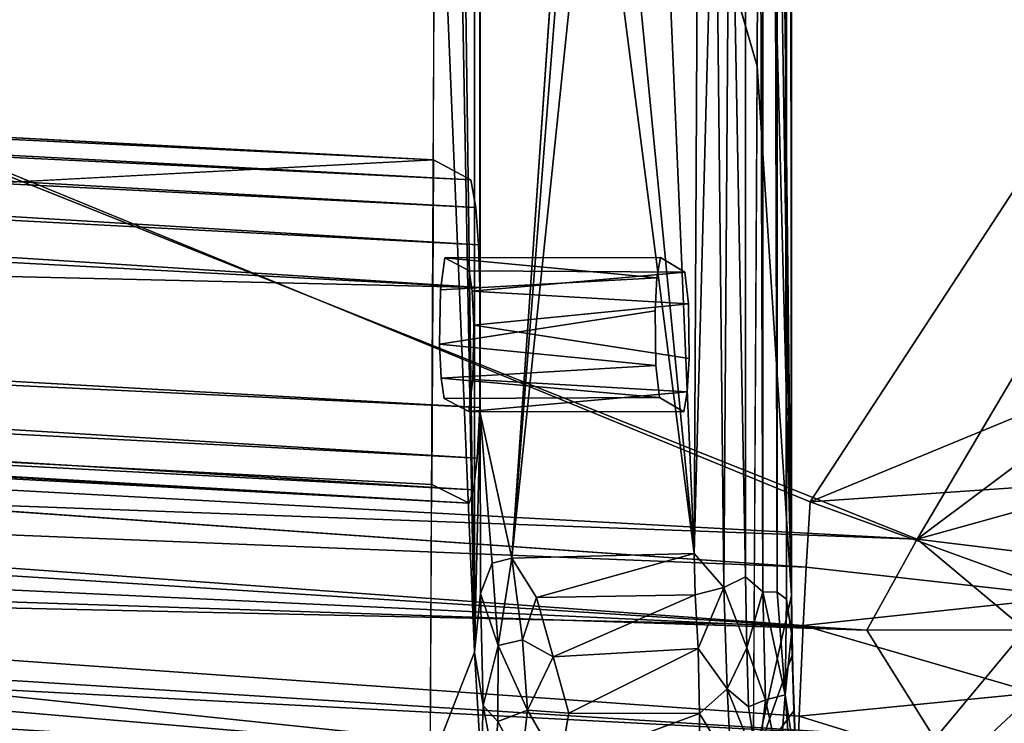
# Model space of a CAD drawing. Units: inches. Extents: x -11.6 to 11.4, y -11.8 to 11.8.
# Drawn here: x 4.8 to 8.3, y -9.6 to -7.1 of the extents above; entities that cross this region are included whole.
import ezdxf

# ---------------------------------------------------------------- set-up
doc = ezdxf.new("R2010")
doc.units = ezdxf.units.IN
doc.header["$MEASUREMENT"] = 0
doc.layers.add('SEAT-FABRIC', color=5, linetype='Continuous')
doc.layers.add('SEAT-FRAME', color=5, linetype='Continuous')

msp = doc.modelspace()

# ---------------------------------------------------------------- linework, layer by layer
at = {"layer": 'SEAT-FABRIC'}
for points in [[(1.6305, -6.341, 17.8637), (7.5839, -8.7857, 18.2896), (9.7921, -5.4082, 18.2818)], [(7.5839, -8.7857, 18.2896), (9.485, -8.0011, 18.3308), (9.7921, -5.4082, 18.2818)], [(9.8762, -5.6682, 16.7134), (7.9547, -8.9153, 16.7316), (1.867, -6.4824, 16.3046)], [(7.9547, -8.9153, 16.7316), (9.8762, -5.6682, 16.7134), (9.7123, -7.5999, 16.7512)], [(7.9547, -8.9153, 16.7316), (-4.2573, -8.2548, 16.3051), (1.867, -6.4824, 16.3046)], [(7.9547, -8.9153, 16.7316), (9.7123, -7.5999, 16.7512), (9.2105, -8.5665, 16.761)], [(7.5839, -8.7857, 18.2896), (8.7418, -8.7054, 18.3268), (9.485, -8.0011, 18.3308)], [(-4.2538, -8.466, 16.3582), (-4.2573, -8.2548, 16.3051), (7.9547, -8.9153, 16.7316)], [(-1.1704, -8.3973, 17.9771), (1.2117, -8.7546, 18.0347), (7.5701, -9.0123, 18.2792)], [(7.9547, -8.9153, 16.7316), (7.7801, -9.2296, 16.787), (-4.2538, -8.466, 16.3582)], [(-4.2218, -8.667, 16.4486), (-4.2538, -8.466, 16.3582), (7.7801, -9.2296, 16.787)], [(7.9547, -8.9153, 16.7316), (9.2105, -8.5665, 16.761), (9.0224, -9.0458, 16.8284)], [(-4.1733, -8.8365, 16.5619), (-4.2218, -8.667, 16.4486), (7.7801, -9.2296, 16.787)], [(8.7418, -8.7054, 18.3268), (7.5839, -8.7857, 18.2896), (8.4908, -9.1151, 18.2854)], [(7.5593, -9.2141, 18.2314), (1.2117, -8.7546, 18.0347), (1.1095, -9.0717, 17.9119)], [(7.5593, -9.2141, 18.2314), (7.5701, -9.0123, 18.2792), (1.2117, -8.7546, 18.0347)], [(7.5398, -9.7438, 17.8725), (-3.7281, -8.7828, 17.776), (-3.892, -9.0261, 17.584)], [(1.1095, -9.0717, 17.9119), (-3.7281, -8.7828, 17.776), (7.5398, -9.7438, 17.8725)], [(7.5839, -8.7857, 18.2896), (7.5701, -9.0123, 18.2792), (8.4908, -9.1151, 18.2854)], [(-4.1733, -8.8365, 16.5619), (7.7801, -9.2296, 16.787), (8.0162, -9.6063, 17.0224)], [(-4.1211, -8.9684, 16.6836), (-4.1733, -8.8365, 16.5619), (8.0162, -9.6063, 17.0224)], [(7.7801, -9.2296, 16.787), (7.9547, -8.9153, 16.7316), (8.3299, -9.2286, 16.8187)], [(7.9547, -8.9153, 16.7316), (9.0224, -9.0458, 16.8284), (8.3299, -9.2286, 16.8187)], [(8.0162, -9.6063, 17.0224), (7.9673, -9.7994, 17.2593), (-4.1211, -8.9684, 16.6836)], [(-4.013, -9.1611, 17.002), (-4.1211, -8.9684, 16.6836), (7.9673, -9.7994, 17.2593)], [(-3.7021, -9.1203, 17.4714), (7.5398, -9.7438, 17.8725), (-3.892, -9.0261, 17.584)], [(7.5701, -9.0123, 18.2792), (7.5593, -9.2141, 18.2314), (8.4908, -9.1151, 18.2854)], [(7.5455, -9.5279, 18.0776), (7.5593, -9.2141, 18.2314), (1.1095, -9.0717, 17.9119)], [(7.5455, -9.5279, 18.0776), (1.1095, -9.0717, 17.9119), (7.5398, -9.7438, 17.8725)], [(7.5414, -9.8492, 17.6557), (-3.7021, -9.1203, 17.4714), (-4.6032, -9.1427, 17.2989)], [(-4.6032, -9.1427, 17.2989), (7.5475, -9.8616, 17.48), (7.5414, -9.8492, 17.6557)], [(7.5475, -9.8616, 17.48), (-4.6032, -9.1427, 17.2989), (-4.4122, -9.1698, 17.1676)], [(-3.7021, -9.1203, 17.4714), (7.5414, -9.8492, 17.6557), (7.5398, -9.7438, 17.8725)], [(8.4908, -9.1151, 18.2854), (7.5593, -9.2141, 18.2314), (8.3641, -9.4475, 18.1522)], [(-4.013, -9.1611, 17.002), (7.5475, -9.8616, 17.48), (-4.4122, -9.1698, 17.1676)], [(7.9673, -9.7994, 17.2593), (7.5475, -9.8616, 17.48), (-4.013, -9.1611, 17.002)], [(7.5455, -9.5279, 18.0776), (8.3641, -9.4475, 18.1522), (7.5593, -9.2141, 18.2314)], [(8.0162, -9.6063, 17.0224), (7.7801, -9.2296, 16.787), (8.3299, -9.2286, 16.8187)], [(8.3299, -9.2286, 16.8187), (8.5953, -9.5584, 17.0451), (8.0162, -9.6063, 17.0224)], [(8.3641, -9.4475, 18.1522), (7.5455, -9.5279, 18.0776), (8.0949, -9.6973, 17.9603)], [(8.3641, -9.4475, 18.1522), (8.0949, -9.6973, 17.9603), (8.6354, -9.6336, 17.9868)], [(7.5455, -9.5279, 18.0776), (7.5398, -9.7438, 17.8725), (8.0949, -9.6973, 17.9603)]]:
    msp.add_3dface(points, dxfattribs=at)
for points, invisible_edges in [([(7.5839, -8.7857, 18.2896), (1.6305, -6.341, 17.8637), (-1.1704, -8.3973, 17.9771)], 12), ([(7.5839, -8.7857, 18.2896), (-1.1704, -8.3973, 17.9771), (7.5701, -9.0123, 18.2792)], 1)]:
    msp.add_3dface(points, dxfattribs=dict(at, invisible_edges=invisible_edges))
at = {"layer": 'SEAT-FRAME'}
for points in [[(6.4205, 9.3046, 15.0883), (6.4205, -9.3057, 15.0884), (6.2967, 0, 16.3791)], [(6.4205, 9.3046, 15.0883), (6.4401, 8.4788, 14.8859), (6.4401, -8.4788, 14.8859)], [(6.4401, -8.4788, 14.8859), (6.4205, -9.3057, 15.0884), (6.4205, 9.3046, 15.0883)], [(7.5022, 9.1847, 15.2439), (7.502, -9.1228, 15.2515), (7.4682, 9.0551, 15.175)], [(7.5022, 9.1847, 15.2439), (7.5197, -9.2417, 15.3239), (7.502, -9.1228, 15.2515)], [(7.5197, -9.2417, 15.3239), (7.5022, 9.1847, 15.2439), (7.5218, 9.1736, 15.3509)], [(7.4165, 0, 16.4866), (7.5192, -9.1104, 15.4175), (7.5218, 9.1736, 15.3509)], [(7.5218, 9.1736, 15.3509), (7.5192, -9.1104, 15.4175), (7.5197, -9.2417, 15.3239)], [(7.3059, -6.1058, 15.0108), (7.3624, 9.0855, 15.0444), (7.3606, -9.0449, 15.0448)], [(7.3624, 9.0855, 15.0444), (7.42, -9.0969, 15.1005), (7.3606, -9.0449, 15.0448)], [(7.3624, 9.0855, 15.0444), (7.4205, 9.1022, 15.1004), (7.42, -9.0969, 15.1005)], [(7.4692, -9.0979, 15.1739), (7.42, -9.0969, 15.1005), (7.4205, 9.1022, 15.1004)], [(7.4205, 9.1022, 15.1004), (7.4682, 9.0551, 15.175), (7.4692, -9.0979, 15.1739)], [(7.4682, 9.0551, 15.175), (7.502, -9.1228, 15.2515), (7.4692, -9.0979, 15.1739)], [(6.2967, 0, 16.3791), (6.4205, -9.3057, 15.0884), (6.2948, -2.4262, 16.3982)], [(7.4147, -2.4262, 16.5058), (7.5192, -9.1104, 15.4175), (7.4165, 0, 16.4866)], [(6.2854, -6.0635, 16.4976), (6.2948, -2.4262, 16.3982), (6.4205, -9.3057, 15.0884)], [(7.4147, -2.4262, 16.5058), (7.4092, -4.8518, 16.5631), (7.5192, -9.1104, 15.4175)], [(7.4, -7.2762, 16.6587), (7.4092, -4.8518, 16.5631), (7.032, -6.0006, 16.5678)], [(7.4092, -4.8518, 16.5631), (7.4, -7.2762, 16.6587), (7.5192, -9.1104, 15.4175)], [(6.4205, -9.3057, 15.0884), (6.2673, -9.6988, 16.6849), (6.2854, -6.0635, 16.4976)], [(6.7511, -6.0634, 14.9158), (6.7725, -6.1711, 14.9179), (6.5502, -8.9806, 14.8994)], [(7.2847, -9.0819, 14.9925), (7.2547, -6.2294, 14.9849), (7.3059, -6.1058, 15.0108)], [(7.3059, -6.1058, 15.0108), (7.3606, -9.0449, 15.0448), (7.2847, -9.0819, 14.9925)], [(6.5502, -8.9806, 14.8994), (6.7725, -6.1711, 14.9179), (6.8332, -6.2625, 14.9237)], [(7.2847, -9.0819, 14.9925), (7.1827, -8.964, 14.9589), (7.2547, -6.2294, 14.9849)], [(7.1955, -6.2905, 14.9645), (7.2547, -6.2294, 14.9849), (7.1827, -8.964, 14.9589)], [(6.8332, -6.2625, 14.9237), (7.1827, -8.964, 14.9589), (6.5502, -8.9806, 14.8994)], [(7.1827, -8.964, 14.9589), (6.8332, -6.2625, 14.9237), (6.924, -6.3234, 14.9324)], [(7.1827, -8.964, 14.9589), (7.0704, -6.3455, 14.9453), (7.1955, -6.2905, 14.9645)], [(7.1827, -8.964, 14.9589), (6.924, -6.3234, 14.9324), (7.0704, -6.3455, 14.9453)], [(-6.4278, -7.0423, 14.6933), (-6.3968, -6.9873, 14.852), (6.4078, -7.6705, 15.2217)], [(-4.3664, -7.0397, 16.1362), (6.2786, -7.6004, 16.5668), (-6.3968, -6.9873, 14.852)], [(6.4078, -7.6705, 15.2217), (-6.3968, -6.9873, 14.852), (6.2786, -7.6004, 16.5668)], [(-6.4278, -7.0423, 14.6933), (6.4252, -7.7657, 15.0406), (-6.4485, -7.1158, 14.5997)], [(6.4252, -7.7657, 15.0406), (-6.4278, -7.0423, 14.6933), (6.4078, -7.6705, 15.2217)], [(6.4353, -7.8955, 14.936), (-6.4485, -7.1158, 14.5997), (6.4252, -7.7657, 15.0406)], [(6.4353, -7.8955, 14.936), (-6.2789, -7.2284, 14.5362), (-6.4485, -7.1158, 14.5997)], [(-6.2708, -7.3653, 14.4948), (-6.2789, -7.2284, 14.5362), (6.4398, -8.0427, 14.8888)], [(6.4353, -7.8955, 14.936), (6.4398, -8.0427, 14.8888), (-6.2789, -7.2284, 14.5362)], [(7.3871, -9.6988, 16.7925), (7.5192, -9.1104, 15.4175), (7.4, -7.2762, 16.6587)], [(-6.2927, -7.7458, 14.4937), (-6.2708, -7.3653, 14.4948), (6.4398, -8.0427, 14.8888)], [(-4.3685, -8.1647, 16.1948), (6.2729, -8.7252, 16.6265), (6.2786, -7.6004, 16.5668)], [(-6.2927, -7.7458, 14.4937), (6.4392, -8.4591, 14.8952), (-6.2934, -7.8551, 14.5275)], [(6.4398, -8.0427, 14.8888), (6.4392, -8.4591, 14.8952), (-6.2927, -7.7458, 14.4937)], [(6.4306, -8.6342, 14.9846), (-6.301, -7.9737, 14.6022), (-6.2934, -7.8551, 14.5275)], [(6.4392, -8.4591, 14.8952), (6.4306, -8.6342, 14.9846), (-6.2934, -7.8551, 14.5275)], [(7.0533, -8.0092, 16.3454), (6.3177, -7.9404, 16.1597), (6.303, -8.0513, 16.3127)], [(7.0533, -8.0092, 16.3454), (7.0653, -7.9392, 16.2213), (6.3177, -7.9404, 16.1597)], [(-6.4869, -8.0626, 14.7187), (-6.301, -7.9737, 14.6022), (6.4174, -8.7444, 15.1219)], [(6.4174, -8.7444, 15.1219), (-6.301, -7.9737, 14.6022), (6.4306, -8.6342, 14.9846)], [(6.4127, -8.0557, 15.1712), (6.4024, -7.9853, 15.2781), (7.1502, -7.9897, 15.3372)], [(7.1502, -7.9897, 15.3372), (7.1628, -8.0997, 15.206), (6.4127, -8.0557, 15.1712)], [(-6.4617, -8.1078, 14.8805), (-6.4869, -8.0626, 14.7187), (6.4024, -8.7898, 15.2786)], [(-6.4869, -8.0626, 14.7187), (6.4174, -8.7444, 15.1219), (6.4024, -8.7898, 15.2786)], [(6.4189, -8.1741, 15.1064), (6.4127, -8.0557, 15.1712), (7.1628, -8.0997, 15.206)], [(6.4024, -8.7898, 15.2786), (-4.3685, -8.1647, 16.1948), (-6.4617, -8.1078, 14.8805)], [(7.1628, -8.0997, 15.206), (7.1652, -8.2891, 15.181), (6.4189, -8.1741, 15.1064)], [(7.049, -8.3135, 16.391), (7.0466, -8.1242, 16.416), (6.2997, -8.2392, 16.3472)], [(6.2729, -8.7252, 16.6265), (-4.3685, -8.1647, 16.1948), (6.4024, -8.7898, 15.2786)], [(7.049, -8.3135, 16.391), (6.2997, -8.2392, 16.3472), (6.3059, -8.3575, 16.2823)], [(7.0616, -8.4236, 16.2598), (7.049, -8.3135, 16.391), (6.3059, -8.3575, 16.2823)], [(6.3059, -8.3575, 16.2823), (6.3162, -8.428, 16.1755), (7.0616, -8.4236, 16.2598)], [(6.4009, -8.4729, 15.2939), (6.4156, -8.362, 15.1408), (7.1584, -8.4041, 15.2516)], [(7.1584, -8.4041, 15.2516), (7.1465, -8.474, 15.3756), (6.4009, -8.4729, 15.2939)], [(6.4205, -9.3057, 15.0884), (6.4401, -8.4788, 14.8859), (6.4422, -9.1029, 14.9966)], [(6.4401, -8.4788, 14.8859), (6.5502, -8.9806, 14.8994), (6.4824, -8.9977, 14.9337)], [(6.4824, -8.9977, 14.9337), (6.4422, -9.1029, 14.9966), (6.4401, -8.4788, 14.8859)], [(-7.5027, -9.5822, 24.8282), (4.9027, -9.9482, 25.6928), (-7.271, -8.8418, 24.8443)], [(-6.7637, -8.8893, 23.752), (-7.271, -8.8418, 24.8443), (4.9027, -9.9482, 25.6928)], [(-6.7637, -8.8893, 23.752), (4.9427, -9.9421, 24.5672), (-7.1567, -9.648, 23.7242)], [(6.5502, -8.9806, 14.8994), (7.1827, -8.964, 14.9589), (6.6356, -9.1171, 14.8884)], [(7.1862, -9.1071, 14.9468), (6.6356, -9.1171, 14.8884), (7.1827, -8.964, 14.9589)], [(7.2847, -9.0819, 14.9925), (7.1862, -9.1071, 14.9468), (7.1827, -8.964, 14.9589)], [(6.5027, -9.2831, 14.917), (6.4422, -9.1029, 14.9966), (6.4824, -8.9977, 14.9337)], [(6.5027, -9.2831, 14.917), (6.4824, -8.9977, 14.9337), (6.5502, -8.9806, 14.8994)], [(6.5027, -9.2831, 14.917), (6.5502, -8.9806, 14.8994), (6.5877, -9.2632, 14.8728)], [(6.5877, -9.2632, 14.8728), (6.5502, -8.9806, 14.8994), (6.6356, -9.1171, 14.8884)], [(7.3641, -9.2911, 14.9971), (7.2847, -9.0819, 14.9925), (7.3606, -9.0449, 15.0448)], [(7.3606, -9.0449, 15.0448), (7.42, -9.0969, 15.1005), (7.3641, -9.2911, 14.9971)], [(6.4507, -9.4907, 14.9536), (6.4205, -9.3057, 15.0884), (6.4422, -9.1029, 14.9966)], [(6.4422, -9.1029, 14.9966), (6.5027, -9.2831, 14.917), (6.4507, -9.4907, 14.9536)], [(6.6936, -9.3224, 14.8455), (6.6356, -9.1171, 14.8884), (7.1862, -9.1071, 14.9468)], [(7.1961, -9.2932, 14.9086), (6.6936, -9.3224, 14.8455), (7.1862, -9.1071, 14.9468)], [(7.2847, -9.0819, 14.9925), (7.1961, -9.2932, 14.9086), (7.1862, -9.1071, 14.9468)], [(7.2847, -9.0819, 14.9925), (7.297, -9.4336, 14.9015), (7.1961, -9.2932, 14.9086)], [(7.3641, -9.2911, 14.9971), (7.297, -9.4336, 14.9015), (7.2847, -9.0819, 14.9925)], [(7.4298, -9.4708, 15.0018), (7.3641, -9.2911, 14.9971), (7.42, -9.0969, 15.1005)], [(7.4298, -9.4708, 15.0018), (7.42, -9.0969, 15.1005), (7.4974, -9.4536, 15.1235)], [(7.42, -9.0969, 15.1005), (7.4692, -9.0979, 15.1739), (7.4974, -9.4536, 15.1235)], [(7.4974, -9.4536, 15.1235), (7.4692, -9.0979, 15.1739), (7.502, -9.1228, 15.2515)], [(6.5877, -9.2632, 14.8728), (6.6356, -9.1171, 14.8884), (6.6936, -9.3224, 14.8455)], [(7.5225, -9.3129, 15.383), (7.5192, -9.1104, 15.4175), (7.3871, -9.6988, 16.7925)], [(7.5197, -9.2417, 15.3239), (7.4974, -9.4536, 15.1235), (7.502, -9.1228, 15.2515)], [(7.5225, -9.3129, 15.383), (7.5197, -9.2417, 15.3239), (7.5192, -9.1104, 15.4175)], [(7.5357, -9.6988, 15.1442), (7.4974, -9.4536, 15.1235), (7.5197, -9.2417, 15.3239)], [(7.528, -9.5097, 15.3261), (7.5355, -9.6988, 15.2474), (7.5197, -9.2417, 15.3239)], [(7.5355, -9.6988, 15.2474), (7.5357, -9.6988, 15.1442), (7.5197, -9.2417, 15.3239)], [(7.528, -9.5097, 15.3261), (7.5197, -9.2417, 15.3239), (7.5225, -9.3129, 15.383)], [(6.6043, -9.5076, 14.7974), (6.5027, -9.2831, 14.917), (6.5877, -9.2632, 14.8728)], [(6.6936, -9.3224, 14.8455), (6.6043, -9.5076, 14.7974), (6.5877, -9.2632, 14.8728)], [(6.4441, -9.6988, 14.9203), (6.2673, -9.6988, 16.6849), (6.4205, -9.3057, 15.0884)], [(6.4441, -9.6988, 14.9203), (6.4205, -9.3057, 15.0884), (6.4507, -9.4907, 14.9536)], [(6.5027, -9.2831, 14.917), (6.502, -9.5469, 14.8588), (6.4507, -9.4907, 14.9536)], [(6.502, -9.5469, 14.8588), (6.5027, -9.2831, 14.917), (6.6043, -9.5076, 14.7974)], [(6.7475, -9.5178, 14.7713), (6.6936, -9.3224, 14.8455), (7.1961, -9.2932, 14.9086)], [(7.1961, -9.2932, 14.9086), (7.2005, -9.5189, 14.8212), (6.7475, -9.5178, 14.7713)], [(7.297, -9.4336, 14.9015), (7.2005, -9.5189, 14.8212), (7.1961, -9.2932, 14.9086)], [(7.3699, -9.4959, 14.9236), (7.297, -9.4336, 14.9015), (7.3641, -9.2911, 14.9971)], [(7.4298, -9.4708, 15.0018), (7.3699, -9.4959, 14.9236), (7.3641, -9.2911, 14.9971)], [(7.528, -9.5097, 15.3261), (7.5225, -9.3129, 15.383), (7.3871, -9.6988, 16.7925)], [(6.6936, -9.3224, 14.8455), (6.7475, -9.5178, 14.7713), (6.6043, -9.5076, 14.7974)], [(7.297, -9.4336, 14.9015), (7.3103, -9.6985, 14.7593), (7.2005, -9.5189, 14.8212)], [(7.297, -9.4336, 14.9015), (7.3699, -9.4959, 14.9236), (7.4024, -9.6987, 14.8328)], [(7.297, -9.4336, 14.9015), (7.4024, -9.6987, 14.8328), (7.3103, -9.6985, 14.7593)], [(7.4024, -9.6987, 14.8328), (7.3699, -9.4959, 14.9236), (7.4298, -9.4708, 15.0018)], [(7.4791, -9.6988, 14.9466), (7.4024, -9.6987, 14.8328), (7.4298, -9.4708, 15.0018)], [(7.4974, -9.4536, 15.1235), (7.4791, -9.6988, 14.9466), (7.4298, -9.4708, 15.0018)], [(7.4791, -9.6988, 14.9466), (7.4974, -9.4536, 15.1235), (7.5164, -9.6988, 15.0419)], [(7.4974, -9.4536, 15.1235), (7.5357, -9.6988, 15.1442), (7.5164, -9.6988, 15.0419)], [(6.4907, -9.6988, 14.8266), (6.4441, -9.6988, 14.9203), (6.4507, -9.4907, 14.9536)], [(6.502, -9.5469, 14.8588), (6.4907, -9.6988, 14.8266), (6.4507, -9.4907, 14.9536)], [(6.6043, -9.5076, 14.7974), (6.5821, -9.6988, 14.7284), (6.502, -9.5469, 14.8588)], [(6.6043, -9.5076, 14.7974), (6.7159, -9.6987, 14.67), (6.5821, -9.6988, 14.7284)], [(6.7159, -9.6987, 14.67), (6.6043, -9.5076, 14.7974), (6.7475, -9.5178, 14.7713)], [(7.2005, -9.5189, 14.8212), (6.7159, -9.6987, 14.67), (6.7475, -9.5178, 14.7713)], [(6.7159, -9.6987, 14.67), (7.2005, -9.5189, 14.8212), (7.2, -9.6988, 14.7105)], [(7.2005, -9.5189, 14.8212), (7.3103, -9.6985, 14.7593), (7.2, -9.6988, 14.7105)], [(7.5355, -9.6988, 15.2474), (7.528, -9.5097, 15.3261), (7.3871, -9.6988, 16.7925)], [(6.502, -9.5469, 14.8588), (6.5821, -9.6988, 14.7284), (6.4907, -9.6988, 14.8266)]]:
    msp.add_3dface(points, dxfattribs=at)
for points, invisible_edges in [([(6.7511, 6.0634, 14.9158), (6.4401, -8.4788, 14.8859), (6.4401, 8.4788, 14.8859)], 13), ([(6.4401, -8.4788, 14.8859), (6.7511, 6.0634, 14.9158), (6.7511, -6.0634, 14.9158)], 15), ([(7.032, -6.0006, 16.5678), (7.0042, -6.093, 16.5688), (7.4, -7.2762, 16.6587)], 2), ([(6.2854, -6.0635, 16.4976), (6.2673, -9.6988, 16.6849), (6.8158, -6.144, 16.5527)], 14), ([(6.4401, -8.4788, 14.8859), (6.7511, -6.0634, 14.9158), (6.5502, -8.9806, 14.8994)], 1), ([(7.4, -7.2762, 16.6587), (7.0042, -6.093, 16.5688), (6.901, -6.1567, 16.5613)], 13), ([(6.901, -6.1567, 16.5613), (6.8158, -6.144, 16.5527), (6.2673, -9.6988, 16.6849)], 14), ([(6.2673, -9.6988, 16.6849), (7.3871, -9.6988, 16.7925), (6.901, -6.1567, 16.5613)], 14), ([(7.3871, -9.6988, 16.7925), (7.4, -7.2762, 16.6587), (6.901, -6.1567, 16.5613)], 14), ([(6.2786, -7.6004, 16.5668), (-4.3664, -7.0397, 16.1362), (-4.3685, -8.1647, 16.1948)], 2), ([(6.2729, -8.7252, 16.6265), (6.2997, -8.2392, 16.3472), (6.2786, -7.6004, 16.5668)], 3), ([(6.2786, -7.6004, 16.5668), (6.3177, -7.9404, 16.1597), (6.4078, -7.6705, 15.2217)], 3), ([(6.303, -8.0513, 16.3127), (6.3177, -7.9404, 16.1597), (6.2786, -7.6004, 16.5668)], 14), ([(6.2786, -7.6004, 16.5668), (6.2997, -8.2392, 16.3472), (6.303, -8.0513, 16.3127)], 13), ([(6.4024, -7.9853, 15.2781), (6.4078, -7.6705, 15.2217), (6.3177, -7.9404, 16.1597)], 3), ([(6.4024, -7.9853, 15.2781), (6.4252, -7.7657, 15.0406), (6.4078, -7.6705, 15.2217)], 13), ([(6.4353, -7.8955, 14.936), (6.4252, -7.7657, 15.0406), (6.4024, -7.9853, 15.2781)], 14), ([(6.4353, -7.8955, 14.936), (6.4024, -7.9853, 15.2781), (6.4127, -8.0557, 15.1712)], 13), ([(6.4353, -7.8955, 14.936), (6.4127, -8.0557, 15.1712), (6.4398, -8.0427, 14.8888)], 3), ([(6.4024, -7.9853, 15.2781), (6.3177, -7.9404, 16.1597), (7.0653, -7.9392, 16.2213)], 12), ([(7.0653, -7.9392, 16.2213), (7.1502, -7.9897, 15.3372), (6.4024, -7.9853, 15.2781)], 12), ([(7.1502, -7.9897, 15.3372), (7.0653, -7.9392, 16.2213), (7.0466, -8.1242, 16.416)], 14), ([(7.0533, -8.0092, 16.3454), (7.0466, -8.1242, 16.416), (7.0653, -7.9392, 16.2213)], 2), ([(7.0466, -8.1242, 16.416), (7.0533, -8.0092, 16.3454), (6.303, -8.0513, 16.3127)], 12), ([(7.1628, -8.0997, 15.206), (7.1502, -7.9897, 15.3372), (7.0466, -8.1242, 16.416)], 14), ([(7.0466, -8.1242, 16.416), (6.303, -8.0513, 16.3127), (6.2997, -8.2392, 16.3472)], 1), ([(6.4189, -8.1741, 15.1064), (6.4398, -8.0427, 14.8888), (6.4127, -8.0557, 15.1712)], 3), ([(6.4398, -8.0427, 14.8888), (6.4189, -8.1741, 15.1064), (6.4392, -8.4591, 14.8952)], 3), ([(7.0466, -8.1242, 16.416), (7.1652, -8.2891, 15.181), (7.1628, -8.0997, 15.206)], 13), ([(7.0466, -8.1242, 16.416), (7.049, -8.3135, 16.391), (7.1652, -8.2891, 15.181)], 14), ([(7.1652, -8.2891, 15.181), (6.4156, -8.362, 15.1408), (6.4189, -8.1741, 15.1064)], 1), ([(6.4392, -8.4591, 14.8952), (6.4189, -8.1741, 15.1064), (6.4156, -8.362, 15.1408)], 13), ([(6.2729, -8.7252, 16.6265), (6.3059, -8.3575, 16.2823), (6.2997, -8.2392, 16.3472)], 13), ([(7.1652, -8.2891, 15.181), (7.1584, -8.4041, 15.2516), (6.4156, -8.362, 15.1408)], 12), ([(7.0616, -8.4236, 16.2598), (7.1652, -8.2891, 15.181), (7.049, -8.3135, 16.391)], 3), ([(7.0616, -8.4236, 16.2598), (7.1465, -8.474, 15.3756), (7.1652, -8.2891, 15.181)], 14), ([(7.1465, -8.474, 15.3756), (7.1584, -8.4041, 15.2516), (7.1652, -8.2891, 15.181)], 12), ([(6.2729, -8.7252, 16.6265), (6.3162, -8.428, 16.1755), (6.3059, -8.3575, 16.2823)], 13), ([(6.4156, -8.362, 15.1408), (6.4009, -8.4729, 15.2939), (6.4392, -8.4591, 14.8952)], 14), ([(7.1465, -8.474, 15.3756), (7.0616, -8.4236, 16.2598), (6.3162, -8.428, 16.1755)], 12), ([(6.3162, -8.428, 16.1755), (6.2729, -8.7252, 16.6265), (6.4024, -8.7898, 15.2786)], 13), ([(6.3162, -8.428, 16.1755), (6.4009, -8.4729, 15.2939), (7.1465, -8.474, 15.3756)], 12), ([(6.4009, -8.4729, 15.2939), (6.3162, -8.428, 16.1755), (6.4024, -8.7898, 15.2786)], 14), ([(6.4009, -8.4729, 15.2939), (6.4306, -8.6342, 14.9846), (6.4392, -8.4591, 14.8952)], 13), ([(6.4174, -8.7444, 15.1219), (6.4306, -8.6342, 14.9846), (6.4009, -8.4729, 15.2939)], 14), ([(6.4009, -8.4729, 15.2939), (6.4024, -8.7898, 15.2786), (6.4174, -8.7444, 15.1219)], 13), ([(4.9427, -9.9421, 24.5672), (-6.7637, -8.8893, 23.752), (4.9027, -9.9482, 25.6928)], 12)]:
    msp.add_3dface(points, dxfattribs=dict(at, invisible_edges=invisible_edges))

doc.saveas('drawing.dxf')
